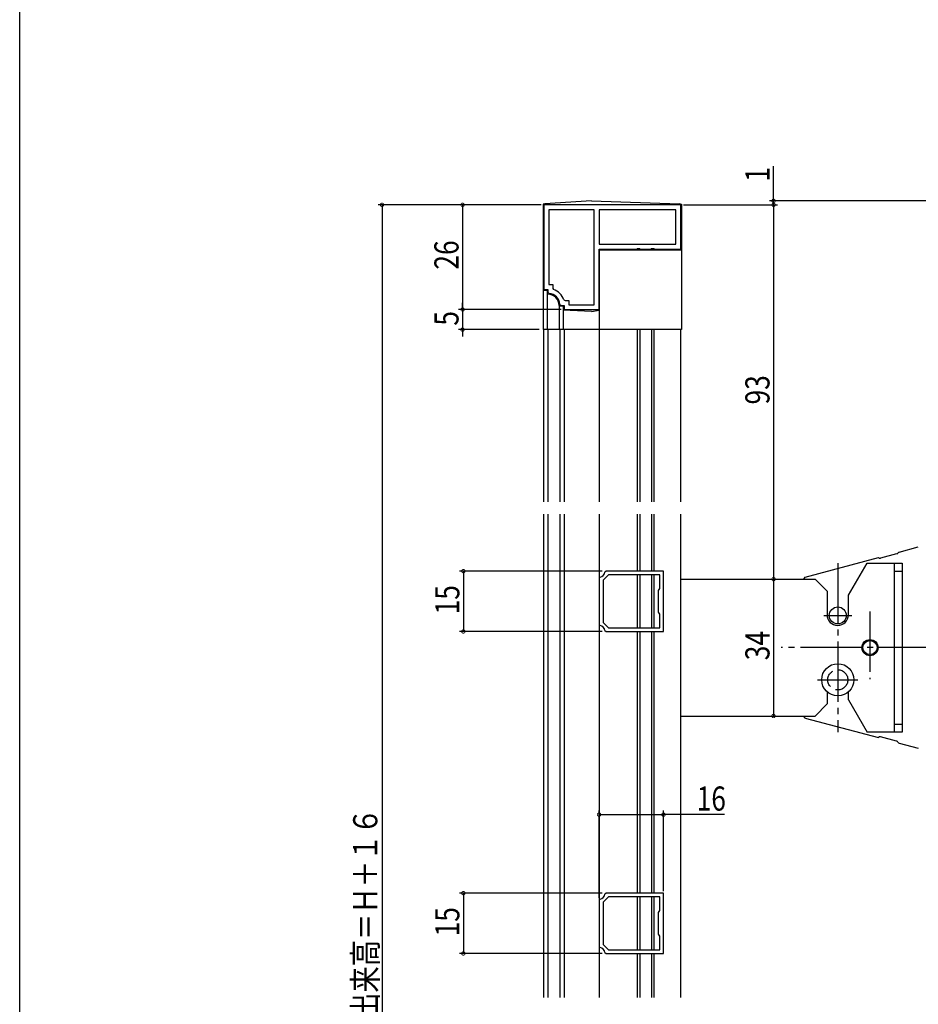
# Model space of a CAD drawing. Extents: x 0 to 990, y 0 to 1603.
# Drawn here: x 0 to 223, y 312 to 557 of the extents above; entities that cross this region are included whole.
import ezdxf

# ---------------------------------------------------------------- set-up
doc = ezdxf.new("R2010")
doc.units = 0
doc.linetypes.add('YCENTER_1', pattern=[13, 10, -1, 1, -1])
doc.linetypes.add('YHIDDEN_1', pattern=[4, 3, -1])
for name, color, linetype in [('YKK_11', 7, 'CONTINUOUS'), ('YKK_12', 2, 'CONTINUOUS'), ('YKK_13', 4, 'CONTINUOUS'), ('YKK_D', 6, 'CONTINUOUS'), ('YKK_ZWAK', 7, 'CONTINUOUS')]:
    doc.layers.add(name, color=color, linetype=linetype)
doc.styles.get("Standard").update_dxf_attribs({"font": 'txt', "bigfont": 'BIGFONT'})

msp = doc.modelspace()

# ---------------------------------------------------------------- linework, layer by layer
at = {"layer": 'YKK_11', "color": 0, "linetype": 'ByBlock', "ltscale": 0.5}
for p, q in [((164.2, 511), (130.2, 511)), ((164.2, 511), (130.2, 511)), ((130.2, 511), (130.2, 490)), ((142.7, 509.8), (131.4, 509.8)), ((131.4, 509.8), (131.4, 491.2)), ((142.7, 486.2), (142.7, 509.8)), ((163, 509.8), (143.9, 509.8)), ((143.9, 509.8), (143.9, 501.2)), ((163, 501.2), (163, 509.8)), ((164.2, 500), (164.2, 511)), ((143.9, 501.2), (163, 501.2)), ((143.9, 501.2), (163, 501.2)), ((143.9, 485), (143.9, 500)), ((143.9, 500), (153.25, 500)), ((153.25, 500), (153.43, 500.12)), ((153.43, 500.12), (153.98, 500.12)), ((153.98, 500.12), (154.16, 500)), ((154.16, 500), (156.75, 500)), ((156.75, 500), (156.93, 500.12)), ((156.93, 500.12), (157.48, 500.12)), ((157.48, 500.12), (157.66, 500)), ((157.66, 500), (164.2, 500)), ((130.2, 490), (131.2, 490)), ((131.2, 490), (131.2, 489.29)), ((131.2, 489.29), (131.48, 488.99)), ((131.4, 491.2), (132.4, 491.2)), ((132.4, 491.2), (132.4, 490.25)), ((132.4, 490.25), (132.6, 489.96)), ((135.16, 487.4), (135.45, 487.2)), ((135.45, 487.2), (136.4, 487.2)), ((136.4, 487.2), (136.4, 486.2)), ((134.19, 486.28), (134.49, 486)), ((134.49, 486), (135.2, 486)), ((135.2, 486), (135.2, 485)), ((135.2, 485), (143.9, 485)), ((136.4, 486.2), (142.7, 486.2)), ((144.15, 418.52), (143.9, 418.23)), ((146.26, 419.1), (144.9, 417.75)), ((145.68, 420), (145.38, 419.75)), ((159.9, 420), (145.68, 420)), ((159, 419.1), (146.26, 419.1)), ((159, 415.72), (159, 419.1)), ((159.9, 405), (159.9, 420)), ((143.9, 418.23), (143.9, 406.78)), ((144.9, 417.75), (144.9, 407.26)), ((158.7, 415.2), (158.85, 415.46)), ((158.7, 409.8), (158.7, 415.2)), ((158.85, 415.46), (159, 415.72)), ((158.85, 409.54), (158.7, 409.8)), ((159, 409.28), (158.85, 409.54)), ((159, 405.9), (159, 409.28)), ((143.9, 406.78), (144.15, 406.48)), ((144.9, 407.26), (146.26, 405.9)), ((145.38, 405.25), (145.68, 405)), ((145.68, 405), (159.9, 405)), ((146.26, 405.9), (159, 405.9)), ((146.26, 405.9), (159, 405.9)), ((144.15, 338.52), (143.9, 338.23)), ((143.9, 338.23), (143.9, 326.78)), ((146.26, 339.1), (144.9, 337.75)), ((144.9, 337.75), (144.9, 327.26)), ((145.68, 340), (145.38, 339.75)), ((159.9, 340), (145.68, 340)), ((159, 339.1), (146.26, 339.1)), ((159, 335.72), (159, 339.1)), ((159.9, 325), (159.9, 340)), ((158.7, 335.2), (158.85, 335.46)), ((158.7, 329.8), (158.7, 335.2)), ((158.85, 335.46), (159, 335.72)), ((158.85, 329.54), (158.7, 329.8)), ((159, 329.28), (158.85, 329.54)), ((159, 325.9), (159, 329.28)), ((143.9, 326.78), (144.15, 326.48)), ((144.9, 327.26), (146.26, 325.9)), ((146.26, 325.9), (159, 325.9)), ((146.26, 325.9), (159, 325.9)), ((145.38, 325.25), (145.68, 325)), ((145.68, 325), (159.9, 325))]:
    msp.add_line(p, q, dxfattribs=at)
for centre, radius, start, end in [((131.2, 486), 4.2, 19.4699, 70.5276), ((131.2, 486), 3, 5.2154, 84.7835), ((143.9, 420), 1.5, 279.5949, 350.4058), ((143.9, 405), 1.5, 9.5931, 80.4054), ((143.9, 340), 1.5, 279.5949, 350.4058), ((143.9, 325), 1.5, 9.5931, 80.4054)]:
    msp.add_arc(centre, radius, start, end, dxfattribs=at)
at = {"layer": 'YKK_12', "linetype": 'Continuous', "ltscale": 1.5}
for p, q in [((130.2, 437.18), (130.2, 480)), ((143.9, 480), (130.2, 480)), ((131.2, 480), (131.2, 437.18)), ((134.2, 480), (134.2, 437.18)), ((135.2, 480), (135.2, 437.18)), ((164.2, 480), (143.9, 480)), ((143.9, 480), (143.9, 437.18)), ((153.4, 480), (153.4, 437.18)), ((154, 480), (154, 437.18)), ((156.9, 480), (156.9, 437.18)), ((157.5, 480), (157.5, 437.18)), ((164.2, 437.18), (164.2, 480)), ((130.2, 314.06), (130.2, 434.18)), ((131.2, 434.18), (131.2, 314.06)), ((134.2, 434.18), (134.2, 314.06)), ((135.2, 434.18), (135.2, 314.06)), ((143.9, 434.18), (143.9, 314.06)), ((153.4, 434.18), (153.4, 420)), ((154, 434.18), (154, 420)), ((156.9, 434.18), (156.9, 420)), ((157.5, 434.18), (157.5, 420)), ((164.2, 314.06), (164.2, 434.18)), ((153.4, 419.1), (153.4, 405.9)), ((154, 419.1), (154, 405.9)), ((156.9, 419.1), (156.9, 405.9)), ((157.5, 419.1), (157.5, 405.9)), ((153.4, 405), (153.4, 340)), ((154, 405), (154, 340)), ((156.9, 405), (156.9, 340)), ((157.5, 405), (157.5, 340)), ((153.4, 339.1), (153.4, 325.9)), ((154, 339.1), (154, 325.9)), ((156.9, 339.1), (156.9, 325.9)), ((157.5, 339.1), (157.5, 325.9)), ((153.4, 325), (153.4, 314.06)), ((154, 325), (154, 314.06)), ((156.9, 325), (156.9, 314.06)), ((157.5, 325), (157.5, 314.06))]:
    msp.add_line(p, q, dxfattribs=at)
at = {"layer": 'YKK_13', "linetype": 'Continuous', "ltscale": 1.5}
for p, q in [((142, 512), (130.47, 511.23)), ((142, 512), (163.92, 511.22)), ((130.47, 511.23), (130, 511.2)), ((130, 511.2), (130, 510.73)), ((130, 510.74), (130, 480)), ((163.92, 511.22), (164.4, 511.2)), ((164.4, 511.2), (164.4, 510.72)), ((164.4, 510.72), (164.4, 480)), ((143.9, 499.8), (143.9, 480)), ((143.9, 499.8), (164.4, 499.8)), ((130.5, 489.8), (131, 489.8)), ((131, 489.8), (131, 480)), ((131.2, 488.8), (131, 488.8)), ((134, 486), (134, 480)), ((135, 485.8), (134, 485.8)), ((135, 485.8), (135, 480)), ((142, 484.5), (135, 484.8)), ((142, 484.5), (143.9, 484.8)), ((143.9, 480), (130, 480)), ((164.4, 480), (143.9, 480)), ((218.44, 424.73), (223.2, 426)), ((195.13, 418.52), (213.32, 423.37)), ((217.82, 424.26), (213.84, 423.2)), ((205.85, 414), (210.47, 422)), ((210.47, 422), (219.2, 422)), ((217.2, 422), (217.2, 380)), ((219.2, 422), (219.2, 380)), ((194.74, 418), (195.13, 418.52)), ((217.2, 420), (219.2, 420)), ((164.2, 418), (197.55, 418)), ((197.55, 418), (200.55, 415)), ((200.55, 415), (200.55, 409.15)), ((205.85, 409.15), (205.85, 414)), ((200.55, 390.01), (200.55, 387)), ((205.85, 388), (205.85, 390.01)), ((197.55, 384), (200.55, 387)), ((205.85, 388), (210.47, 380)), ((164.2, 384), (197.55, 384)), ((195.13, 383.49), (194.74, 384)), ((195.13, 383.49), (213.32, 378.64)), ((217.2, 382), (219.2, 382)), ((219.2, 380), (210.47, 380)), ((217.82, 377.75), (213.84, 378.81)), ((218.44, 377.27), (223.2, 376))]:
    msp.add_line(p, q, dxfattribs=at)
at = {"layer": 'YKK_13', "linetype": 'YCENTER_1', "ltscale": 1.5}
for p, q in [((203.2, 422), (203.2, 380)), ((199.7, 409), (206.7, 409)), ((211.2, 410.01), (211.2, 393.14)), ((247.97, 401), (189.12, 401)), ((198.2, 393), (208.2, 393))]:
    msp.add_line(p, q, dxfattribs=at)
at = {"layer": 'YKK_13', "linetype": 'Continuous', "ltscale": 1.5}
for centre, radius in [((203.2, 409), 2.1), ((211.2, 401), 2), ((211.2, 401), 1.75), ((203.2, 393), 4)]:
    msp.add_circle(centre, radius, dxfattribs=at)
at = {"layer": 'YKK_13', "linetype": 'YHIDDEN_1', "ltscale": 1.5}
msp.add_circle((203.2, 393), 2.5, dxfattribs=at)
at = {"layer": 'YKK_13', "linetype": 'Continuous', "ltscale": 1.5}
for centre, radius, start, end in [((130.5, 510.74), 0.5, 93.8141, 180), ((163.9, 510.72), 0.5, 0, 87.9546), ((130.5, 490.3), 0.5, 180, 270), ((131.2, 486), 2.8, 360, 90), ((213.71, 423.68), 0.5, 218.5096, 284.9314), ((217.7, 424.74), 0.5, 284.9314, 330.5044), ((218.57, 424.25), 0.5, 104.9314, 150.5044), ((203.2, 409.15), 2.65, 180, 0), ((213.71, 378.33), 0.5, 75.0686, 141.4904), ((217.7, 377.26), 0.5, 29.4956, 75.0686), ((218.57, 377.76), 0.5, 209.4956, 255.0686)]:
    msp.add_arc(centre, radius, start, end, dxfattribs=at)
at = {"layer": 'YKK_D'}
for p, q in [((187.24, 512), (187.24, 520.6)), ((302.1, 512), (186.24, 512)), ((187.24, 511), (187.24, 512)), ((129.5, 511), (89, 511)), ((90, 511), (90, 135)), ((129.5, 511), (109, 511)), ((110, 511), (110, 485)), ((164.9, 511), (188.24, 511)), ((164.9, 511), (188.24, 511)), ((187.24, 511), (187.24, 418)), ((187.24, 511), (187.24, 509.3)), ((134.5, 485), (109, 485)), ((134.5, 485), (109, 485)), ((110, 485), (110, 486.7)), ((110, 485), (110, 480)), ((129, 480), (109, 480)), ((110, 480), (110, 478.3)), ((144.67, 420), (109.2, 420)), ((110.2, 420), (110.2, 405)), ((168.6, 418), (188.24, 418)), ((187.24, 418), (187.24, 384)), ((144.67, 405), (109.2, 405)), ((143.9, 338.81), (143.9, 360.5)), ((159.9, 340.5), (159.9, 360.5)), ((143.9, 359.5), (159.9, 359.5)), ((175.05, 359.5), (159.9, 359.5)), ((144.67, 340), (109.2, 340)), ((110.2, 340), (110.2, 325)), ((144.67, 325), (109.2, 325))]:
    msp.add_line(p, q, dxfattribs=at)
at = {"layer": 'YKK_D', "linetype": 'ByBlock', "const_width": 0.85}
for points in [[(90, 510.9, 1), (90, 511.11, 1)], [(110, 510.9, 1), (110, 511.11, 1)], [(187.24, 512.11, 1), (187.24, 511.89, 1)], [(187.24, 510.9, 1), (187.24, 511.11, 1)], [(187.24, 510.9, 1), (187.24, 511.11, 1)], [(110, 485.11, 1), (110, 484.9, 1)], [(110, 485.11, 1), (110, 484.9, 1)], [(110, 479.9, 1), (110, 480.11, 1)], [(110.2, 419.9, 1), (110.2, 420.11, 1)], [(187.24, 418.11, 1), (187.24, 417.9, 1)], [(187.24, 417.9, 1), (187.24, 418.11, 1)], [(110.2, 405.11, 1), (110.2, 404.9, 1)], [(187.24, 384.11, 1), (187.24, 383.9, 1)], [(144.01, 359.5, 1), (143.79, 359.5, 1)], [(159.79, 359.5, 1), (160.01, 359.5, 1)], [(110.2, 339.9, 1), (110.2, 340.11, 1)], [(110.2, 325.11, 1), (110.2, 324.9, 1)]]:
    msp.add_lwpolyline(points, format="xyb", close=True, dxfattribs=at)
at = {"layer": 'YKK_ZWAK'}
msp.add_line((0, 0), (0, 1560), dxfattribs=at)

# ---------------------------------------------------------------- texts
at = {"layer": 'YKK_D', "width": 0.8}
for s, p in [('1', (186.24, 516.75)), ('26', (109, 494.91)), ('5', (109, 480.99)), ('93', (186.24, 461.41)), ('15', (109.2, 409.26)), ('34', (186.24, 397.86)), ('面格子出来高＝Ｈ＋１６', (88.83, 289.09)), ('15', (109.2, 329.26))]:
    msp.add_text(s, height=6, rotation=90, dxfattribs=at).set_placement(p)
msp.add_text('16', height=6, dxfattribs=at).set_placement((168.15, 360.5))

doc.saveas('drawing.dxf')
